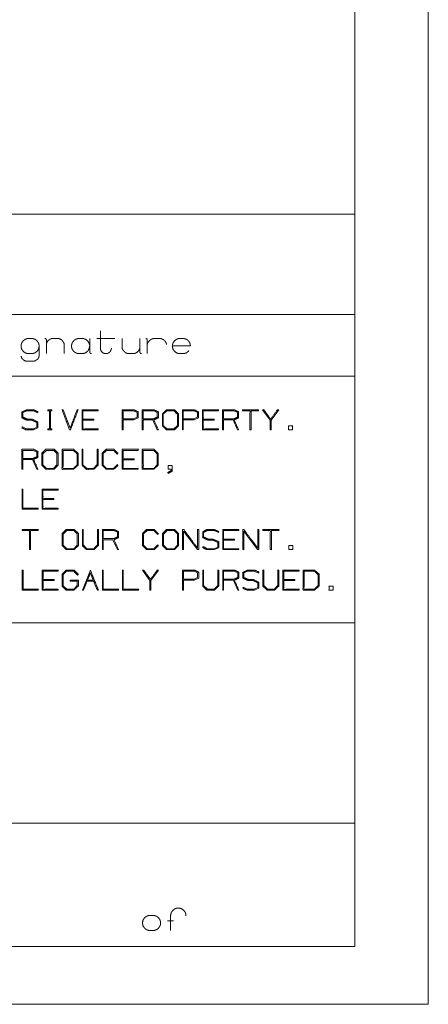
# Model space of a CAD drawing. Units: millimetres. Extents: x 0 to 969, y 0 to 296.
# Drawn here: x 393 to 420, y 2 to 65 of the extents above; entities that cross this region are included whole.
import ezdxf

# ---------------------------------------------------------------- set-up
doc = ezdxf.new("R2010")
doc.units = ezdxf.units.MM
doc.layers.add('1', color=7, linetype='Continuous', true_color=0xffffff)

msp = doc.modelspace()

# ---------------------------------------------------------------- linework, layer by layer
at = {"layer": '1', "color": 3, "linetype": 'Continuous', "lineweight": 18}
for p in [(419.5, 296.5), (0.5, 1.5)]:
    msp.add_line(p, (419.5, 1.5), dxfattribs=at)
at = {"layer": '1', "color": 2, "linetype": 'Continuous', "lineweight": 18}
for p, q in [((414.75, 292.25), (414.75, 5.25)), ((215.25, 52.75), (414.75, 52.75)), ((215.25, 46.25), (414.75, 46.25)), ((215.25, 42.25), (414.75, 42.25)), ((215.25, 26.25), (414.75, 26.25)), ((414.75, 13.25), (317.332, 13.25)), ((414.75, 5.25), (4.75, 5.25))]:
    msp.add_line(p, q, dxfattribs=at)
at = {"layer": '1', "color": 7, "linetype": 'Continuous', "lineweight": 18}
for p, q in [((398.254, 45.193), (398.254, 44.068)), ((394.766, 44.38), (394.751, 44.318)), ((394.751, 44.318), (394.751, 44.239)), ((394.798, 44.443), (394.766, 44.38)), ((394.923, 44.614), (394.876, 44.568)), ((394.985, 44.646), (394.923, 44.614)), ((395.048, 44.677), (394.985, 44.646)), ((397.541, 44.271), (397.526, 44.349)), ((397.557, 44.193), (397.541, 44.271)), ((397.557, 43.833), (397.557, 44.693)), ((398.02, 44.693), (399.191, 44.693)), ((400.81, 44.693), (400.81, 43.802)), ((401.288, 43.708), (401.288, 44.599)), ((401.304, 44.349), (401.288, 44.271)), ((401.288, 44.271), (401.288, 44.193)), ((401.335, 44.427), (401.304, 44.349)), ((401.491, 44.599), (401.429, 44.552)), ((401.554, 44.646), (401.491, 44.599)), ((401.616, 44.661), (401.554, 44.646)), ((394.07, 43.802), (394.132, 43.849)), ((397.557, 43.833), (397.557, 43.818)), ((397.557, 43.818), (397.557, 43.802)), ((393.166, 39.931), (393.44, 40.068)), ((393.44, 40.068), (393.919, 40.068)), ((393.905, 39.999), (393.454, 39.999)), ((393.905, 39.999), (394.179, 39.876)), ((394.85, 40.068), (395.11, 40.068)), ((394.85, 39.999), (394.85, 40.068)), ((394.85, 39.999), (394.945, 39.999)), ((394.945, 39.999), (394.945, 38.822)), ((395.014, 39.999), (395.014, 38.822)), ((395.11, 39.999), (395.014, 39.999)), ((395.11, 40.068), (395.11, 39.999)), ((396.286, 38.863), (395.835, 40.068)), ((397.066, 40.068), (397.066, 38.768)), ((397.121, 39.999), (398.106, 39.999)), ((400.419, 40.068), (399.666, 40.068)), ((400.405, 39.999), (400.638, 39.89)), ((400.638, 39.89), (400.638, 39.589)), ((400.966, 40.068), (400.966, 38.768)), ((401.719, 40.068), (400.966, 40.068)), ((401.021, 39.999), (401.021, 39.479)), ((401.705, 39.999), (401.021, 39.999)), ((401.705, 39.999), (401.938, 39.89)), ((402.526, 40.068), (402.266, 39.808)), ((402.266, 39.808), (402.266, 39.028)), ((402.321, 39.78), (402.554, 39.999)), ((403.046, 40.068), (402.526, 40.068)), ((403.306, 39.808), (403.046, 40.068)), ((403.238, 39.055), (403.238, 39.78)), ((403.306, 39.028), (403.306, 39.808)), ((404.319, 40.068), (403.566, 40.068)), ((404.305, 39.999), (404.538, 39.89)), ((404.538, 39.89), (404.538, 39.589)), ((404.866, 40.068), (404.866, 38.768)), ((404.921, 39.999), (405.906, 39.999)), ((406.166, 40.068), (406.166, 38.768)), ((406.919, 40.068), (406.166, 40.068)), ((406.221, 39.999), (406.221, 39.479)), ((406.905, 39.999), (406.221, 39.999)), ((406.905, 39.999), (407.138, 39.89)), ((408.766, 40.068), (409.245, 39.397)), ((409.806, 40.068), (409.314, 39.397)), ((393.508, 39.383), (393.837, 39.383)), ((394.206, 39.288), (393.851, 39.452)), ((394.206, 38.891), (394.206, 39.288)), ((397.121, 39.383), (397.833, 39.383)), ((397.833, 39.383), (397.833, 39.452)), ((400.405, 39.479), (399.721, 39.479)), ((399.721, 38.768), (399.721, 39.411)), ((400.419, 39.411), (399.721, 39.411)), ((400.638, 39.589), (400.405, 39.479)), ((400.706, 39.548), (400.419, 39.411)), ((401.705, 39.479), (401.021, 39.479)), ((401.651, 39.411), (401.021, 39.411)), ((401.651, 39.411), (401.938, 38.768)), ((402.526, 38.768), (402.266, 39.028)), ((403.238, 39.055), (403.019, 38.822)), ((403.046, 38.768), (403.306, 39.028)), ((404.305, 39.479), (403.621, 39.479)), ((403.621, 38.768), (403.621, 39.411)), ((404.319, 39.411), (403.621, 39.411)), ((404.538, 39.589), (404.305, 39.479)), ((404.606, 39.548), (404.319, 39.411)), ((404.921, 39.383), (405.633, 39.383)), ((405.633, 39.383), (405.633, 39.452)), ((406.905, 39.479), (406.221, 39.479)), ((406.851, 39.411), (406.221, 39.411)), ((406.851, 39.411), (407.138, 38.768)), ((409.314, 39.397), (409.314, 38.768)), ((393.454, 38.822), (393.194, 38.959)), ((393.44, 38.768), (393.919, 38.768)), ((393.454, 38.822), (393.905, 38.822)), ((393.905, 38.822), (394.138, 38.932)), ((394.206, 38.891), (393.919, 38.768)), ((397.066, 38.768), (398.106, 38.768)), ((398.106, 38.768), (398.106, 38.822)), ((402.526, 38.768), (403.046, 38.768)), ((403.019, 38.822), (402.554, 38.822)), ((404.866, 38.768), (405.906, 38.768)), ((405.906, 38.768), (405.906, 38.822)), ((393.165, 37.503), (393.165, 36.203)), ((393.918, 37.503), (393.165, 37.503)), ((393.22, 37.435), (393.22, 36.915)), ((393.904, 37.435), (393.22, 37.435)), ((393.904, 37.435), (394.137, 37.325)), ((394.725, 37.503), (394.465, 37.243)), ((394.465, 37.243), (394.465, 36.463)), ((394.52, 37.216), (394.752, 37.435)), ((395.245, 37.503), (394.725, 37.503)), ((395.505, 37.243), (395.245, 37.503)), ((395.436, 36.491), (395.436, 37.216)), ((395.505, 36.463), (395.505, 37.243)), ((395.765, 37.503), (396.518, 37.503)), ((395.833, 37.435), (396.504, 37.435)), ((396.504, 37.435), (396.736, 37.202)), ((396.518, 37.503), (396.805, 37.23)), ((396.736, 37.202), (396.736, 36.504)), ((396.805, 37.23), (396.805, 36.477)), ((397.065, 36.463), (397.065, 37.503)), ((398.42, 36.491), (398.42, 37.216)), ((399.665, 37.503), (399.665, 36.203)), ((399.72, 37.435), (400.705, 37.435)), ((400.965, 37.503), (401.718, 37.503)), ((401.033, 37.435), (401.704, 37.435)), ((401.704, 37.435), (401.936, 37.202)), ((401.718, 37.503), (402.005, 37.23)), ((401.936, 37.202), (401.936, 36.504)), ((402.005, 37.23), (402.005, 36.477)), ((393.904, 36.915), (393.22, 36.915)), ((393.849, 36.846), (393.22, 36.846)), ((393.849, 36.846), (394.137, 36.203)), ((394.725, 36.203), (394.465, 36.463)), ((395.436, 36.491), (395.218, 36.258)), ((395.245, 36.203), (395.505, 36.463)), ((396.736, 36.504), (396.504, 36.258)), ((396.805, 36.477), (396.518, 36.203)), ((397.366, 36.258), (397.12, 36.504)), ((398.625, 36.203), (398.365, 36.463)), ((399.35, 36.518), (399.104, 36.258)), ((399.72, 36.819), (400.431, 36.819)), ((400.431, 36.819), (400.431, 36.887)), ((401.936, 36.504), (401.704, 36.258)), ((402.005, 36.477), (401.718, 36.203)), ((402.894, 36.45), (402.894, 36.08)), ((394.725, 36.203), (395.245, 36.203)), ((395.218, 36.258), (394.752, 36.258)), ((398.625, 36.203), (399.118, 36.203)), ((399.665, 36.203), (400.705, 36.203)), ((400.705, 36.203), (400.705, 36.258)), ((402.84, 36.121), (402.621, 35.998)), ((393.23, 33.675), (393.23, 34.921)), ((394.475, 34.921), (394.475, 33.621)), ((394.53, 34.852), (395.515, 34.852)), ((394.53, 34.236), (395.241, 34.236)), ((395.241, 34.236), (395.241, 34.305)), ((393.175, 33.621), (394.215, 33.621)), ((394.475, 33.621), (395.515, 33.621)), ((395.515, 33.621), (395.515, 33.675)), ((396.041, 32.295), (395.781, 32.035)), ((395.781, 32.035), (395.781, 31.255)), ((395.836, 32.008), (396.069, 32.227)), ((396.561, 32.295), (396.041, 32.295)), ((396.821, 32.035), (396.561, 32.295)), ((396.753, 31.282), (396.753, 32.008)), ((396.821, 31.255), (396.821, 32.035)), ((397.081, 31.255), (397.081, 32.295)), ((398.381, 32.295), (398.381, 30.995)), ((399.134, 32.295), (398.381, 32.295)), ((398.436, 32.227), (398.436, 31.707)), ((399.12, 32.227), (398.436, 32.227)), ((399.12, 32.227), (399.353, 32.117)), ((401.036, 31.282), (401.036, 32.008)), ((402.541, 32.295), (402.281, 32.035)), ((402.281, 32.035), (402.281, 31.255)), ((402.336, 32.008), (402.569, 32.227)), ((403.061, 32.295), (402.541, 32.295)), ((403.321, 32.035), (403.061, 32.295)), ((403.253, 31.282), (403.253, 32.008)), ((403.321, 31.255), (403.321, 32.035)), ((403.581, 30.995), (403.581, 32.295)), ((404.539, 30.995), (403.636, 32.199)), ((404.553, 31.091), (404.553, 32.295)), ((404.881, 32.158), (405.155, 32.295)), ((405.155, 32.295), (405.634, 32.295)), ((405.62, 32.227), (405.169, 32.227)), ((405.62, 32.227), (405.894, 32.103)), ((406.181, 32.295), (406.181, 30.995)), ((406.236, 32.227), (407.221, 32.227)), ((407.481, 30.995), (407.481, 32.295)), ((408.439, 30.995), (407.536, 32.199)), ((408.453, 31.091), (408.453, 32.295)), ((399.12, 31.707), (398.436, 31.707)), ((399.066, 31.638), (398.436, 31.638)), ((399.066, 31.638), (399.353, 30.995)), ((401.967, 31.31), (401.72, 31.05)), ((405.224, 31.611), (405.552, 31.611)), ((405.921, 31.515), (405.566, 31.679)), ((405.921, 31.118), (405.921, 31.515)), ((406.236, 31.611), (406.948, 31.611)), ((406.948, 31.611), (406.948, 31.679)), ((396.041, 30.995), (395.781, 31.255)), ((396.041, 30.995), (396.561, 30.995)), ((396.534, 31.05), (396.069, 31.05)), ((396.753, 31.282), (396.534, 31.05)), ((396.561, 30.995), (396.821, 31.255)), ((397.382, 31.05), (397.136, 31.296)), ((401.241, 30.995), (400.981, 31.255)), ((401.241, 30.995), (401.734, 30.995)), ((402.541, 30.995), (402.281, 31.255)), ((402.541, 30.995), (403.061, 30.995)), ((403.034, 31.05), (402.569, 31.05)), ((403.253, 31.282), (403.034, 31.05)), ((403.061, 30.995), (403.321, 31.255)), ((404.539, 30.995), (404.621, 30.995)), ((405.169, 31.05), (404.909, 31.187)), ((405.155, 30.995), (405.634, 30.995)), ((405.169, 31.05), (405.62, 31.05)), ((405.62, 31.05), (405.853, 31.159)), ((405.921, 31.118), (405.634, 30.995)), ((406.181, 30.995), (407.221, 30.995)), ((407.221, 30.995), (407.221, 31.05)), ((408.439, 30.995), (408.521, 30.995)), ((393.237, 28.424), (393.237, 29.669)), ((394.482, 29.669), (394.482, 28.369)), ((394.537, 29.601), (395.522, 29.601)), ((395.837, 28.656), (395.837, 29.382)), ((397.082, 28.369), (397.602, 29.669)), ((398.437, 28.424), (398.437, 29.669)), ((399.737, 28.424), (399.737, 29.669)), ((400.983, 29.669), (401.461, 28.999)), ((402.022, 29.669), (401.53, 28.999)), ((404.335, 29.669), (403.582, 29.669)), ((404.321, 29.601), (404.554, 29.491)), ((404.554, 29.491), (404.554, 29.19)), ((404.883, 28.629), (404.883, 29.669)), ((406.182, 29.669), (406.182, 28.369)), ((406.935, 29.669), (406.182, 29.669)), ((406.237, 29.601), (406.237, 29.081)), ((406.921, 29.601), (406.237, 29.601)), ((406.921, 29.601), (407.154, 29.491)), ((407.482, 29.532), (407.756, 29.669)), ((407.756, 29.669), (408.235, 29.669)), ((408.221, 29.601), (407.77, 29.601)), ((408.221, 29.601), (408.495, 29.477)), ((408.783, 28.629), (408.783, 29.669)), ((410.082, 29.669), (410.082, 28.369)), ((410.137, 29.601), (411.122, 29.601)), ((411.382, 29.669), (412.135, 29.669)), ((411.451, 29.601), (412.121, 29.601)), ((412.121, 29.601), (412.354, 29.368)), ((412.135, 29.669), (412.423, 29.395)), ((412.423, 29.395), (412.423, 28.643)), ((394.537, 28.985), (395.249, 28.985)), ((395.249, 28.985), (395.249, 29.053)), ((397.808, 28.957), (397.384, 28.957)), ((397.411, 29.012), (397.794, 29.012)), ((401.53, 28.999), (401.53, 28.369)), ((404.321, 29.081), (403.637, 29.081)), ((403.637, 28.369), (403.637, 29.012)), ((404.335, 29.012), (403.637, 29.012)), ((404.554, 29.19), (404.321, 29.081)), ((404.622, 29.149), (404.335, 29.012)), ((406.921, 29.081), (406.237, 29.081)), ((406.867, 29.012), (406.237, 29.012)), ((406.867, 29.012), (407.154, 28.369)), ((407.825, 28.985), (408.153, 28.985)), ((408.523, 28.889), (408.167, 29.053)), ((408.523, 28.492), (408.523, 28.889)), ((410.137, 28.985), (410.849, 28.985)), ((410.849, 28.985), (410.849, 29.053)), ((412.354, 29.368), (412.354, 28.67)), ((393.182, 28.369), (394.222, 28.369)), ((394.482, 28.369), (395.522, 28.369)), ((395.522, 28.369), (395.522, 28.424)), ((396.042, 28.369), (395.783, 28.629)), ((396.07, 28.424), (395.837, 28.656)), ((396.042, 28.369), (396.535, 28.369)), ((398.382, 28.369), (399.422, 28.369)), ((399.682, 28.369), (400.723, 28.369)), ((405.184, 28.424), (404.937, 28.67)), ((407.77, 28.424), (407.51, 28.561)), ((407.756, 28.369), (408.235, 28.369)), ((407.77, 28.424), (408.221, 28.424)), ((408.221, 28.424), (408.454, 28.533)), ((408.523, 28.492), (408.235, 28.369)), ((409.084, 28.424), (408.837, 28.67)), ((410.082, 28.369), (411.122, 28.369)), ((411.122, 28.369), (411.122, 28.424)), ((412.354, 28.67), (412.121, 28.424)), ((412.423, 28.643), (412.135, 28.369)), ((402.794, 6.284), (402.794, 7.237)), ((402.606, 6.925), (402.997, 6.925))]:
    msp.add_line(p, q, dxfattribs=at)
for points, knots in [([(394.132, 43.849), (394.226, 43.974), (394.257, 44.052), (394.273, 44.13), (394.273, 44.271), (394.257, 44.349), (394.226, 44.427), (394.132, 44.552), (394.007, 44.646), (393.929, 44.661), (393.866, 44.693), (393.601, 44.693), (393.523, 44.693), (393.445, 44.661), (393.382, 44.646), (393.257, 44.552), (393.163, 44.427), (393.132, 44.349), (393.116, 44.271), (393.116, 44.13), (393.132, 44.052), (393.163, 43.974), (393.257, 43.849), (393.382, 43.755), (393.445, 43.739), (393.523, 43.708), (393.601, 43.708)], [0, 0, 0.053903, 0.08293, 0.110414, 0.158925, 0.18641, 0.215436, 0.26934, 0.323233, 0.350721, 0.374829, 0.466457, 0.493411, 0.522441, 0.544654, 0.598559, 0.652462, 0.681489, 0.708973, 0.757484, 0.784968, 0.813995, 0.867898, 0.921804, 0.944016, 0.973046, 1, 1]), ([(393.116, 43.536), (393.132, 43.474), (393.148, 43.427), (393.179, 43.38), (393.241, 43.318), (393.335, 43.255), (393.429, 43.224), (393.898, 43.224), (393.96, 43.224), (394.023, 43.239), (394.116, 43.302), (394.163, 43.333), (394.21, 43.38), (394.241, 43.427), (394.257, 43.474), (394.273, 43.536), (394.273, 44.208)], [0, 0, 0.03006, 0.053117, 0.079406, 0.120651, 0.173231, 0.21933, 0.438065, 0.467232, 0.497297, 0.549861, 0.576151, 0.607085, 0.633374, 0.65643, 0.686491, 1, 1]), ([(394.657, 44.693), (394.688, 44.693), (394.688, 44.677), (394.704, 44.677), (394.72, 44.661), (394.735, 44.661), (394.735, 44.63), (394.751, 44.614), (394.751, 43.708)], [0, 0, 0.029452, 0.044197, 0.058942, 0.079795, 0.094541, 0.124026, 0.144879, 1, 1]), ([(394.876, 44.568), (394.829, 44.505), (394.798, 44.443)], [0, 0, 0.527884, 1, 1]), ([(395.048, 44.677), (395.126, 44.693), (395.188, 44.693), (395.532, 44.693), (395.595, 44.677), (395.72, 44.614), (395.782, 44.568), (395.813, 44.505), (395.86, 44.443), (395.891, 44.38), (395.907, 44.318), (395.907, 43.708)], [0, 0, 0.048004, 0.085661, 0.292749, 0.331565, 0.415745, 0.462813, 0.504912, 0.551978, 0.594077, 0.632887, 1, 1]), ([(396.713, 44.661), (396.651, 44.646), (396.526, 44.552), (396.432, 44.427), (396.401, 44.349), (396.385, 44.271), (396.385, 44.13), (396.401, 44.052), (396.432, 43.974), (396.526, 43.849), (396.651, 43.755), (396.713, 43.739), (396.791, 43.708), (396.87, 43.708), (397.135, 43.708), (397.213, 43.739), (397.276, 43.755), (397.354, 43.802), (397.463, 43.911), (397.495, 43.974), (397.526, 44.052)], [0, 0, 0.029308, 0.100374, 0.171453, 0.209729, 0.24597, 0.309938, 0.34618, 0.384455, 0.455534, 0.5266, 0.555908, 0.594188, 0.62973, 0.750555, 0.788834, 0.818124, 0.859572, 0.929937, 0.961724, 1, 1]), ([(396.713, 44.661), (396.791, 44.693), (396.87, 44.693)], [0, 0, 0.518544, 1, 1]), ([(397.526, 44.349), (397.495, 44.427), (397.463, 44.489), (397.354, 44.599), (397.276, 44.646), (397.213, 44.661), (397.135, 44.693), (396.87, 44.693)], [0, 0, 0.103372, 0.189217, 0.379258, 0.491197, 0.570301, 0.673686, 1, 1]), ([(397.526, 44.052), (397.541, 44.13), (397.557, 44.193)], [0, 0, 0.552899, 1, 1]), ([(399.654, 44.693), (399.654, 44.099), (399.67, 44.036), (399.701, 43.958), (399.748, 43.896), (399.841, 43.802), (399.904, 43.755), (399.982, 43.724), (400.045, 43.708), (400.123, 43.708), (400.42, 43.708), (400.498, 43.724), (400.56, 43.755), (400.685, 43.849), (400.732, 43.896), (400.763, 43.958)], [0, 0, 0.29737, 0.329637, 0.371779, 0.410908, 0.477299, 0.51643, 0.558576, 0.590846, 0.629957, 0.778661, 0.818548, 0.853548, 0.93181, 0.965013, 1, 1]), ([(400.763, 43.958), (400.795, 44.036), (400.81, 44.099), (400.81, 44.177)], [0, 0, 0.371177, 0.655377, 1, 1]), ([(401.195, 44.693), (401.226, 44.693), (401.226, 44.677), (401.241, 44.677), (401.257, 44.661), (401.273, 44.661), (401.273, 44.63), (401.288, 44.614), (401.288, 44.599)], [0, 0, 0.18471, 0.277065, 0.369421, 0.500031, 0.592386, 0.777065, 0.907675, 1, 1]), ([(401.616, 44.661), (401.695, 44.693), (402.07, 44.693), (402.132, 44.693), (402.195, 44.677), (402.257, 44.646), (402.32, 44.63), (402.366, 44.583), (402.46, 44.489), (402.523, 44.364), (402.538, 44.302)], [0, 0, 0.074875, 0.408684, 0.464325, 0.521678, 0.583885, 0.641238, 0.700225, 0.818251, 0.942656, 1, 1]), ([(403.923, 43.833), (403.876, 43.802), (403.845, 43.771), (403.813, 43.755), (403.72, 43.724), (403.688, 43.708), (403.595, 43.708), (403.329, 43.708), (403.251, 43.739), (403.188, 43.755), (403.063, 43.849), (402.97, 43.974), (402.938, 44.052), (402.923, 44.13), (402.923, 44.208), (404.095, 44.208)], [0, 0, 0.022505, 0.040159, 0.054117, 0.093594, 0.107552, 0.144988, 0.251104, 0.284703, 0.310439, 0.372858, 0.435274, 0.468878, 0.500703, 0.531909, 1, 1]), ([(402.923, 44.208), (402.923, 44.271), (402.938, 44.349), (402.97, 44.427), (403.063, 44.552), (403.188, 44.646), (403.251, 44.661), (403.329, 44.693), (403.407, 44.693), (403.641, 44.693), (403.704, 44.677), (403.751, 44.661), (403.845, 44.63), (403.891, 44.599), (403.954, 44.536), (404.001, 44.489), (404.016, 44.443), (404.048, 44.396), (404.079, 44.302), (404.079, 44.255), (404.095, 44.208)], [0, 0, 0.036246, 0.082448, 0.131235, 0.22185, 0.312469, 0.349833, 0.398612, 0.443923, 0.579832, 0.617196, 0.645854, 0.703167, 0.73584, 0.787084, 0.82553, 0.854181, 0.886853, 0.944162, 0.971346, 1, 1]), ([(393.929, 43.739), (393.866, 43.708), (393.601, 43.708)], [0, 0, 0.208302, 1, 1]), ([(394.07, 43.802), (394.007, 43.755), (393.929, 43.739)], [0, 0, 0.495091, 1, 1]), ([(397.557, 43.802), (397.557, 43.786), (397.573, 43.771), (397.588, 43.755), (397.62, 43.724), (397.635, 43.724), (397.651, 43.708), (397.666, 43.708)], [0, 0, 0.099317, 0.23975, 0.38002, 0.660909, 0.760227, 0.900683, 1, 1]), ([(398.254, 44.068), (398.254, 44.005), (398.285, 43.911), (398.316, 43.849), (398.395, 43.771), (398.441, 43.755), (398.488, 43.724), (398.551, 43.708), (398.66, 43.708), (398.723, 43.724), (398.77, 43.755), (398.816, 43.771), (398.895, 43.849), (398.926, 43.911), (398.957, 44.005), (398.973, 44.068)], [0, 0, 0.055068, 0.142136, 0.203701, 0.30105, 0.344588, 0.394227, 0.450959, 0.547336, 0.604103, 0.653742, 0.697281, 0.794604, 0.856169, 0.943237, 1, 1]), ([(400.81, 43.802), (400.81, 43.786), (400.826, 43.771), (400.826, 43.739), (400.841, 43.739), (400.873, 43.708), (400.904, 43.708)], [0, 0, 0.097636, 0.235692, 0.430933, 0.528569, 0.804727, 1, 1]), ([(393.166, 39.931), (393.166, 39.548), (393.508, 39.383)], [0, 0, 0.502419, 1, 1]), ([(393.454, 39.999), (393.221, 39.89), (393.221, 39.589)], [0, 0, 0.460624, 1, 1]), ([(394.179, 39.876), (394.206, 39.931), (393.919, 40.068)], [0, 0, 0.161265, 1, 1]), ([(395.835, 40.068), (395.766, 40.068), (396.245, 38.768)], [0, 0, 0.047061, 1, 1]), ([(396.245, 38.768), (396.314, 38.768), (396.806, 40.068)], [0, 0, 0.046907, 1, 1]), ([(396.286, 38.863), (396.738, 40.068), (396.806, 40.068)], [0, 0, 0.949488, 1, 1]), ([(397.066, 40.068), (398.106, 40.068), (398.106, 39.999)], [0, 0, 0.938272, 1, 1]), ([(397.833, 39.452), (397.121, 39.452), (397.121, 39.999)], [0, 0, 0.565212, 1, 1]), ([(399.721, 38.768), (399.666, 38.768), (399.666, 40.068)], [0, 0, 0.040403, 1, 1]), ([(400.405, 39.999), (399.721, 39.999), (399.721, 39.479)], [0, 0, 0.568177, 1, 1]), ([(400.706, 39.548), (400.706, 39.931), (400.419, 40.068)], [0, 0, 0.546245, 1, 1]), ([(401.938, 39.89), (401.938, 39.589), (401.705, 39.479)], [0, 0, 0.539377, 1, 1]), ([(401.719, 39.411), (402.006, 39.548), (402.006, 39.931), (401.719, 40.068)], [0, 0, 0.312126, 0.687874, 1, 1]), ([(402.554, 38.822), (402.321, 39.055), (402.321, 39.78)], [0, 0, 0.312058, 1, 1]), ([(403.238, 39.78), (403.019, 39.999), (402.554, 39.999)], [0, 0, 0.399566, 1, 1]), ([(403.621, 38.768), (403.566, 38.768), (403.566, 40.068)], [0, 0, 0.040403, 1, 1]), ([(404.305, 39.999), (403.621, 39.999), (403.621, 39.479)], [0, 0, 0.568177, 1, 1]), ([(404.606, 39.548), (404.606, 39.931), (404.319, 40.068)], [0, 0, 0.546245, 1, 1]), ([(404.866, 40.068), (405.906, 40.068), (405.906, 39.999)], [0, 0, 0.938272, 1, 1]), ([(405.633, 39.452), (404.921, 39.452), (404.921, 39.999)], [0, 0, 0.565212, 1, 1]), ([(407.138, 39.89), (407.138, 39.589), (406.905, 39.479)], [0, 0, 0.539377, 1, 1]), ([(406.919, 39.411), (407.206, 39.548), (407.206, 39.931), (406.919, 40.068)], [0, 0, 0.312126, 0.687874, 1, 1]), ([(407.945, 38.768), (407.945, 39.999), (407.466, 39.999), (407.466, 40.068), (408.506, 40.068), (408.506, 39.999), (408.014, 39.999)], [0, 0, 0.364368, 0.506064, 0.526307, 0.834001, 0.854243, 1, 1]), ([(407.945, 38.768), (408.014, 38.768), (408.014, 39.999)], [0, 0, 0.052631, 1, 1]), ([(409.286, 39.466), (408.835, 40.068), (408.766, 40.068)], [0, 0, 0.916668, 1, 1]), ([(409.286, 39.466), (409.724, 40.068), (409.806, 40.068)], [0, 0, 0.900673, 1, 1]), ([(393.221, 39.589), (393.522, 39.452), (393.851, 39.452)], [0, 0, 0.501725, 1, 1]), ([(393.837, 39.383), (394.138, 39.247), (394.138, 38.932)], [0, 0, 0.512356, 1, 1]), ([(397.121, 39.383), (397.121, 38.822), (398.106, 38.822)], [0, 0, 0.362837, 1, 1]), ([(400.966, 38.768), (401.021, 38.768), (401.021, 39.411)], [0, 0, 0.07843, 1, 1]), ([(401.719, 39.411), (402.006, 38.768), (401.938, 38.768)], [0, 0, 0.911472, 1, 1]), ([(404.921, 39.383), (404.921, 38.822), (405.906, 38.822)], [0, 0, 0.362837, 1, 1]), ([(406.166, 38.768), (406.221, 38.768), (406.221, 39.411)], [0, 0, 0.07843, 1, 1]), ([(406.919, 39.411), (407.206, 38.768), (407.138, 38.768)], [0, 0, 0.911472, 1, 1]), ([(409.314, 38.768), (409.245, 38.768), (409.245, 39.397)], [0, 0, 0.098037, 1, 1]), ([(410.71, 38.768), (410.45, 38.768), (410.45, 39.028), (410.71, 39.028), (410.71, 38.768)], [0, 0, 0.249998, 0.5, 0.749998, 1, 1]), ([(393.44, 38.768), (393.166, 38.891), (393.194, 38.959)], [0, 0, 0.802864, 1, 1]), ([(395.11, 38.768), (394.85, 38.768), (394.85, 38.822), (394.945, 38.822)], [0, 0, 0.633306, 0.766613, 1, 1]), ([(395.014, 38.822), (395.11, 38.822), (395.11, 38.768)], [0, 0, 0.636364, 1, 1]), ([(394.136, 37.325), (394.136, 37.024), (393.904, 36.915)], [0, 0, 0.539377, 1, 1]), ([(393.918, 36.846), (394.205, 36.983), (394.205, 37.366), (393.918, 37.503)], [0, 0, 0.312126, 0.687874, 1, 1]), ([(394.752, 36.258), (394.52, 36.491), (394.52, 37.216)], [0, 0, 0.312058, 1, 1]), ([(395.437, 37.216), (395.218, 37.435), (394.752, 37.435)], [0, 0, 0.399566, 1, 1]), ([(396.518, 36.203), (395.765, 36.203), (395.765, 37.503)], [0, 0, 0.366662, 1, 1]), ([(396.504, 36.258), (395.833, 36.258), (395.833, 37.435)], [0, 0, 0.362958, 1, 1]), ([(397.065, 37.503), (397.12, 37.503), (397.12, 36.504)], [0, 0, 0.051947, 1, 1]), ([(397.818, 36.203), (398.105, 36.477), (398.105, 37.503)], [0, 0, 0.278844, 1, 1]), ([(398.036, 36.504), (398.036, 37.503), (398.105, 37.503)], [0, 0, 0.935899, 1, 1]), ([(398.365, 36.463), (398.365, 37.243), (398.625, 37.503)], [0, 0, 0.679625, 1, 1]), ([(398.42, 37.216), (398.652, 37.435), (399.104, 37.435)], [0, 0, 0.414305, 1, 1]), ([(398.625, 37.503), (399.118, 37.503), (399.391, 37.23)], [0, 0, 0.560031, 1, 1]), ([(399.104, 37.435), (399.35, 37.188), (399.391, 37.23)], [0, 0, 0.857144, 1, 1]), ([(399.665, 37.503), (400.705, 37.503), (400.705, 37.435)], [0, 0, 0.938272, 1, 1]), ([(400.431, 36.887), (399.72, 36.887), (399.72, 37.435)], [0, 0, 0.565212, 1, 1]), ([(401.718, 36.203), (400.965, 36.203), (400.965, 37.503)], [0, 0, 0.366675, 1, 1]), ([(401.704, 36.258), (401.033, 36.258), (401.033, 37.435)], [0, 0, 0.362972, 1, 1]), ([(393.165, 36.203), (393.22, 36.203), (393.22, 36.846)], [0, 0, 0.07843, 1, 1]), ([(393.918, 36.846), (394.205, 36.203), (394.136, 36.203)], [0, 0, 0.911472, 1, 1]), ([(397.065, 36.463), (397.339, 36.203), (397.818, 36.203)], [0, 0, 0.440793, 1, 1]), ([(397.366, 36.258), (397.804, 36.258), (398.036, 36.504)], [0, 0, 0.563786, 1, 1]), ([(399.104, 36.258), (398.652, 36.258), (398.42, 36.491)], [0, 0, 0.578544, 1, 1]), ([(399.35, 36.518), (399.391, 36.463), (399.118, 36.203)], [0, 0, 0.153438, 1, 1]), ([(399.72, 36.819), (399.72, 36.258), (400.705, 36.258)], [0, 0, 0.362837, 1, 1]), ([(402.84, 36.121), (402.84, 36.217), (402.648, 36.217), (402.648, 36.45), (402.894, 36.45)], [0, 0, 0.125002, 0.375, 0.678575, 1, 1]), ([(402.621, 35.998), (402.648, 35.943), (402.894, 36.08)], [0, 0, 0.178432, 1, 1]), ([(393.175, 33.621), (393.175, 34.921), (393.23, 34.921)], [0, 0, 0.959597, 1, 1]), ([(394.475, 34.921), (395.515, 34.921), (395.515, 34.852)], [0, 0, 0.938272, 1, 1]), ([(395.241, 34.305), (394.53, 34.305), (394.53, 34.852)], [0, 0, 0.565213, 1, 1]), ([(394.53, 34.236), (394.53, 33.675), (395.515, 33.675)], [0, 0, 0.362826, 1, 1]), ([(393.23, 33.675), (394.215, 33.675), (394.215, 33.621)], [0, 0, 0.947368, 1, 1]), ([(393.66, 30.995), (393.66, 32.227), (393.181, 32.227), (393.181, 32.295), (394.221, 32.295), (394.221, 32.227), (393.729, 32.227)], [0, 0, 0.364377, 0.506077, 0.526319, 0.834009, 0.854252, 1, 1]), ([(393.66, 30.995), (393.729, 30.995), (393.729, 32.227)], [0, 0, 0.052631, 1, 1]), ([(396.069, 31.05), (395.836, 31.282), (395.836, 32.008)], [0, 0, 0.312058, 1, 1]), ([(396.753, 32.008), (396.534, 32.227), (396.069, 32.227)], [0, 0, 0.399566, 1, 1]), ([(397.081, 32.295), (397.136, 32.295), (397.136, 31.296)], [0, 0, 0.051947, 1, 1]), ([(397.834, 30.995), (398.121, 31.269), (398.121, 32.295)], [0, 0, 0.278844, 1, 1]), ([(398.053, 31.296), (398.053, 32.295), (398.121, 32.295)], [0, 0, 0.935899, 1, 1]), ([(399.353, 32.117), (399.353, 31.816), (399.12, 31.707)], [0, 0, 0.539377, 1, 1]), ([(399.134, 31.638), (399.421, 31.775), (399.421, 32.158), (399.134, 32.295)], [0, 0, 0.312126, 0.687874, 1, 1]), ([(400.981, 31.255), (400.981, 32.035), (401.241, 32.295)], [0, 0, 0.679625, 1, 1]), ([(401.036, 32.008), (401.269, 32.227), (401.72, 32.227)], [0, 0, 0.414328, 1, 1]), ([(401.241, 32.295), (401.734, 32.295), (402.008, 32.021)], [0, 0, 0.56001, 1, 1]), ([(401.72, 32.227), (401.967, 31.98), (402.008, 32.021)], [0, 0, 0.857144, 1, 1]), ([(402.569, 31.05), (402.336, 31.282), (402.336, 32.008)], [0, 0, 0.312058, 1, 1]), ([(403.253, 32.008), (403.034, 32.227), (402.569, 32.227)], [0, 0, 0.399587, 1, 1]), ([(404.553, 31.091), (403.65, 32.295), (403.581, 32.295)], [0, 0, 0.956523, 1, 1]), ([(403.581, 30.995), (403.636, 30.995), (403.636, 32.199)], [0, 0, 0.043477, 1, 1]), ([(404.621, 30.995), (404.621, 32.295), (404.553, 32.295)], [0, 0, 0.950001, 1, 1]), ([(404.881, 32.158), (404.881, 31.775), (405.224, 31.611)], [0, 0, 0.502419, 1, 1]), ([(405.169, 32.227), (404.936, 32.117), (404.936, 31.816)], [0, 0, 0.460624, 1, 1]), ([(405.894, 32.103), (405.921, 32.158), (405.634, 32.295)], [0, 0, 0.161265, 1, 1]), ([(406.181, 32.295), (407.221, 32.295), (407.221, 32.227)], [0, 0, 0.938272, 1, 1]), ([(406.948, 31.679), (406.236, 31.679), (406.236, 32.227)], [0, 0, 0.565212, 1, 1]), ([(408.453, 31.091), (407.55, 32.295), (407.481, 32.295)], [0, 0, 0.956523, 1, 1]), ([(407.481, 30.995), (407.536, 30.995), (407.536, 32.199)], [0, 0, 0.043477, 1, 1]), ([(408.521, 30.995), (408.521, 32.295), (408.453, 32.295)], [0, 0, 0.950001, 1, 1]), ([(409.26, 30.995), (409.26, 32.227), (408.781, 32.227), (408.781, 32.295), (409.821, 32.295), (409.821, 32.227), (409.329, 32.227)], [0, 0, 0.364368, 0.506064, 0.526307, 0.834001, 0.854243, 1, 1]), ([(409.26, 30.995), (409.329, 30.995), (409.329, 32.227)], [0, 0, 0.052631, 1, 1]), ([(398.381, 30.995), (398.436, 30.995), (398.436, 31.638)], [0, 0, 0.07843, 1, 1]), ([(399.134, 31.638), (399.421, 30.995), (399.353, 30.995)], [0, 0, 0.911472, 1, 1]), ([(401.967, 31.31), (402.008, 31.255), (401.734, 30.995)], [0, 0, 0.153438, 1, 1]), ([(404.936, 31.816), (405.237, 31.679), (405.566, 31.679)], [0, 0, 0.501725, 1, 1]), ([(405.552, 31.611), (405.853, 31.474), (405.853, 31.159)], [0, 0, 0.512356, 1, 1]), ([(406.236, 31.611), (406.236, 31.05), (407.221, 31.05)], [0, 0, 0.362837, 1, 1]), ([(397.081, 31.255), (397.355, 30.995), (397.834, 30.995)], [0, 0, 0.440774, 1, 1]), ([(397.382, 31.05), (397.82, 31.05), (398.053, 31.296)], [0, 0, 0.563786, 1, 1]), ([(401.72, 31.05), (401.269, 31.05), (401.036, 31.282)], [0, 0, 0.578522, 1, 1]), ([(405.155, 30.995), (404.881, 31.118), (404.909, 31.187)], [0, 0, 0.802864, 1, 1]), ([(410.725, 30.995), (410.465, 30.995), (410.465, 31.255), (410.725, 31.255), (410.725, 30.995)], [0, 0, 0.249998, 0.5, 0.749998, 1, 1]), ([(393.182, 28.369), (393.182, 29.669), (393.237, 29.669)], [0, 0, 0.959597, 1, 1]), ([(394.482, 29.669), (395.522, 29.669), (395.522, 29.601)], [0, 0, 0.938272, 1, 1]), ([(395.249, 29.053), (394.537, 29.053), (394.537, 29.601)], [0, 0, 0.565227, 1, 1]), ([(395.782, 28.629), (395.782, 29.409), (396.042, 29.669)], [0, 0, 0.679626, 1, 1]), ([(395.837, 29.382), (396.07, 29.601), (396.521, 29.601)], [0, 0, 0.414326, 1, 1]), ([(396.042, 29.669), (396.535, 29.669), (396.822, 29.395)], [0, 0, 0.553844, 1, 1]), ([(396.521, 29.601), (396.768, 29.341), (396.822, 29.395)], [0, 0, 0.822274, 1, 1]), ([(397.808, 28.957), (398.054, 28.369), (398.122, 28.369), (397.602, 29.669)], [0, 0, 0.302828, 0.335309, 1, 1]), ([(398.382, 28.369), (398.382, 29.669), (398.437, 29.669)], [0, 0, 0.959597, 1, 1]), ([(399.682, 28.369), (399.682, 29.669), (399.737, 29.669)], [0, 0, 0.959597, 1, 1]), ([(401.502, 29.067), (401.051, 29.669), (400.983, 29.669)], [0, 0, 0.916668, 1, 1]), ([(401.502, 29.067), (401.94, 29.669), (402.022, 29.669)], [0, 0, 0.900673, 1, 1]), ([(403.637, 28.369), (403.582, 28.369), (403.582, 29.669)], [0, 0, 0.040403, 1, 1]), ([(404.321, 29.601), (403.637, 29.601), (403.637, 29.081)], [0, 0, 0.568177, 1, 1]), ([(404.623, 29.149), (404.623, 29.532), (404.335, 29.669)], [0, 0, 0.546216, 1, 1]), ([(404.883, 29.669), (404.937, 29.669), (404.937, 28.67)], [0, 0, 0.051947, 1, 1]), ([(405.635, 28.369), (405.922, 28.643), (405.922, 29.669)], [0, 0, 0.278845, 1, 1]), ([(405.854, 28.67), (405.854, 29.669), (405.922, 29.669)], [0, 0, 0.935899, 1, 1]), ([(407.154, 29.491), (407.154, 29.19), (406.921, 29.081)], [0, 0, 0.539376, 1, 1]), ([(406.935, 29.012), (407.222, 29.149), (407.222, 29.532), (406.935, 29.669)], [0, 0, 0.312126, 0.687874, 1, 1]), ([(407.482, 29.532), (407.482, 29.149), (407.825, 28.985)], [0, 0, 0.502418, 1, 1]), ([(407.77, 29.601), (407.537, 29.491), (407.537, 29.19)], [0, 0, 0.460623, 1, 1]), ([(408.495, 29.477), (408.523, 29.532), (408.235, 29.669)], [0, 0, 0.161254, 1, 1]), ([(408.783, 29.669), (408.837, 29.669), (408.837, 28.67)], [0, 0, 0.051947, 1, 1]), ([(409.535, 28.369), (409.822, 28.643), (409.822, 29.669)], [0, 0, 0.278845, 1, 1]), ([(409.754, 28.67), (409.754, 29.669), (409.822, 29.669)], [0, 0, 0.935899, 1, 1]), ([(410.082, 29.669), (411.122, 29.669), (411.122, 29.601)], [0, 0, 0.938272, 1, 1]), ([(410.849, 29.053), (410.137, 29.053), (410.137, 29.601)], [0, 0, 0.565227, 1, 1]), ([(412.135, 28.369), (411.382, 28.369), (411.382, 29.669)], [0, 0, 0.366662, 1, 1]), ([(412.121, 28.424), (411.451, 28.424), (411.451, 29.601)], [0, 0, 0.362958, 1, 1]), ([(394.537, 28.985), (394.537, 28.424), (395.522, 28.424)], [0, 0, 0.362826, 1, 1]), ([(396.289, 28.957), (396.289, 29.012), (396.822, 29.012)], [0, 0, 0.093027, 1, 1]), ([(396.289, 28.957), (396.754, 28.957), (396.754, 28.67)], [0, 0, 0.618178, 1, 1]), ([(396.822, 29.012), (396.822, 28.643), (396.535, 28.369)], [0, 0, 0.482145, 1, 1]), ([(397.083, 28.369), (397.151, 28.369), (397.384, 28.957)], [0, 0, 0.097581, 1, 1]), ([(401.53, 28.369), (401.461, 28.369), (401.461, 28.999)], [0, 0, 0.098037, 1, 1]), ([(406.182, 28.369), (406.237, 28.369), (406.237, 29.012)], [0, 0, 0.07843, 1, 1]), ([(406.935, 29.012), (407.222, 28.369), (407.154, 28.369)], [0, 0, 0.911472, 1, 1]), ([(407.537, 29.19), (407.838, 29.053), (408.167, 29.053)], [0, 0, 0.501725, 1, 1]), ([(408.153, 28.985), (408.454, 28.848), (408.454, 28.533)], [0, 0, 0.512358, 1, 1]), ([(410.137, 28.985), (410.137, 28.424), (411.122, 28.424)], [0, 0, 0.362826, 1, 1]), ([(393.237, 28.424), (394.222, 28.424), (394.222, 28.369)], [0, 0, 0.947366, 1, 1]), ([(396.754, 28.67), (396.521, 28.424), (396.07, 28.424)], [0, 0, 0.428662, 1, 1]), ([(398.437, 28.424), (399.422, 28.424), (399.422, 28.369)], [0, 0, 0.947368, 1, 1]), ([(399.737, 28.424), (400.723, 28.424), (400.723, 28.369)], [0, 0, 0.947368, 1, 1]), ([(404.883, 28.629), (405.156, 28.369), (405.635, 28.369)], [0, 0, 0.440774, 1, 1]), ([(405.184, 28.424), (405.621, 28.424), (405.854, 28.67)], [0, 0, 0.563786, 1, 1]), ([(407.756, 28.369), (407.482, 28.492), (407.51, 28.561)], [0, 0, 0.802858, 1, 1]), ([(408.783, 28.629), (409.056, 28.369), (409.535, 28.369)], [0, 0, 0.440774, 1, 1]), ([(409.084, 28.424), (409.521, 28.424), (409.754, 28.67)], [0, 0, 0.563786, 1, 1]), ([(413.326, 28.369), (413.066, 28.369), (413.066, 28.629), (413.326, 28.629), (413.326, 28.369)], [0, 0, 0.249998, 0.5, 0.749998, 1, 1]), ([(402.794, 7.237), (402.825, 7.393), (402.856, 7.472), (402.95, 7.597), (403.075, 7.69), (403.137, 7.722), (403.216, 7.737), (403.372, 7.737), (403.45, 7.722), (403.528, 7.69), (403.653, 7.597), (403.747, 7.472), (403.778, 7.393), (403.794, 7.315), (403.794, 7.237)], [0, 0, 0.100849, 0.154103, 0.252982, 0.35188, 0.396109, 0.446513, 0.545415, 0.595846, 0.649105, 0.747982, 0.846876, 0.900131, 0.950555, 1, 1]), ([(401.394, 6.284), (401.659, 6.284), (401.737, 6.284), (401.8, 6.315), (401.878, 6.331), (402.003, 6.425), (402.097, 6.55), (402.128, 6.628), (402.144, 6.706), (402.144, 6.847), (402.128, 6.925), (402.097, 7.003), (402.003, 7.128), (401.878, 7.222), (401.8, 7.237), (401.737, 7.268), (401.659, 7.268), (401.394, 7.268), (401.316, 7.237), (401.253, 7.222), (401.128, 7.128), (401.034, 7.003), (401.003, 6.925), (400.987, 6.847), (400.987, 6.706), (401.003, 6.628), (401.034, 6.55), (401.128, 6.425), (401.253, 6.331), (401.316, 6.315), (401.394, 6.284), (401.659, 6.284)], [0, 0, 0.054025, 0.076541, 0.096679, 0.119641, 0.16466, 0.209688, 0.233935, 0.256894, 0.297417, 0.320376, 0.344623, 0.389651, 0.43467, 0.457632, 0.47777, 0.500285, 0.576826, 0.601076, 0.619631, 0.66466, 0.709688, 0.733935, 0.756894, 0.797417, 0.820376, 0.844623, 0.88965, 0.93468, 0.953235, 0.977484, 1, 1])]:
    msp.add_open_spline(points, degree=1, knots=knots, dxfattribs=at)
for points in [[(401.429, 44.552), (401.335, 44.427)], [(403.923, 43.833), (403.985, 43.896)], [(397.794, 29.012), (397.602, 29.491), (397.411, 29.012)]]:
    msp.add_open_spline(points, degree=1, dxfattribs=at)

doc.saveas('drawing.dxf')
